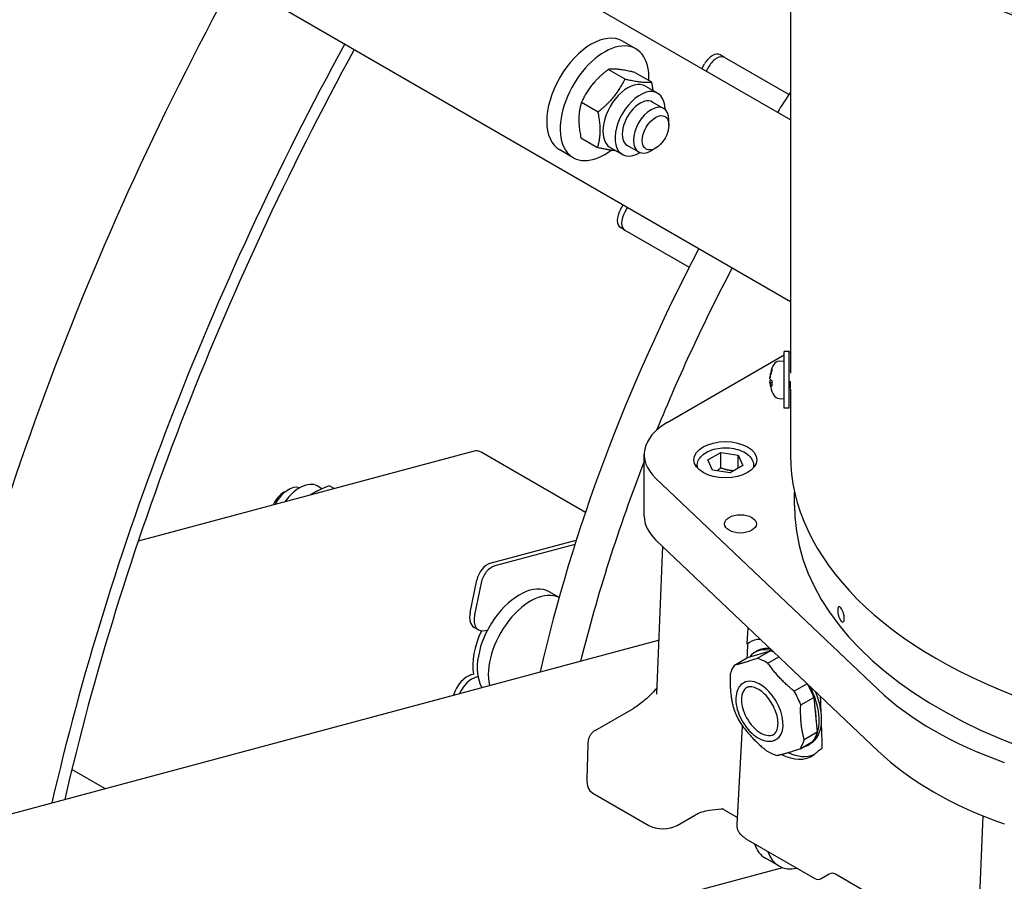
# Model space of a CAD drawing. Units: millimetres. Extents: x 466 to 6270, y 58 to 8172.
# Drawn here: x 1792 to 1988, y 6421 to 6592 of the extents above; entities that cross this region are included whole.
import ezdxf

# ---------------------------------------------------------------- set-up
doc = ezdxf.new("R2010")
doc.units = ezdxf.units.MM
doc.header["$LTSCALE"] = 30
doc.layers.add('Visible Edges(Hillmar_metric)', color=7, linetype='Continuous', lineweight=25)

msp = doc.modelspace()

# ---------------------------------------------------------------- linework, layer by layer
at = {"layer": 'Visible Edges(Hillmar_metric)'}
for p, q in [((1944.9778, 6572.2291), (1722.24, 6700.8268)), ((1706.615, 6673.7635), (1944.9778, 6536.1447)), ((1944.9778, 6625.8289), (1944.9778, 6521.8613)), ((1914.2129, 6586.3828), (1911.5612, 6587.9137)), ((1927.3096, 6582.4298), (1927.8565, 6583.377)), ((1931.8654, 6584.6709), (1930.9815, 6585.1813)), ((1944.6529, 6577.2881), (1931.8654, 6584.6709)), ((1908.7266, 6582.3006), (1912.0369, 6580.3894)), ((1913.9799, 6581.6999), (1917.2902, 6579.7887)), ((1928.7404, 6582.8667), (1928.1935, 6581.9195)), ((1916.1189, 6578.9676), (1918.5496, 6577.5642)), ((1903.3746, 6575.7743), (1906.685, 6573.8631)), ((1917.5339, 6575.8051), (1919.7437, 6574.5293)), ((1920.7792, 6571.2198), (1920.7792, 6572.2405)), ((1903.276, 6568.6472), (1906.5863, 6566.7359)), ((1901.7129, 6564.7322), (1899.0612, 6566.2631)), ((1909.0876, 6566.7891), (1911.5183, 6565.3858)), ((1912.5339, 6567.1449), (1914.7437, 6565.8691)), ((1918.1275, 6566.627), (1917.2437, 6566.1167)), ((1911.1378, 6554.4193), (1911.6846, 6555.3665)), ((1912.5685, 6554.8562), (1912.0216, 6553.909)), ((1912.0216, 6550.3006), (1911.1378, 6550.8109)), ((1912.0216, 6550.3006), (1924.8092, 6542.9177)), ((1920.4403, 6512.0392), (1943.737, 6525.4896)), ((1943.737, 6514.9096), (1943.737, 6526.1596)), ((1944.737, 6526.1596), (1943.737, 6526.1596)), ((1944.737, 6526.067), (1944.9778, 6526.206)), ((1944.737, 6514.9096), (1944.737, 6526.1596)), ((1941.2484, 6522.648), (1941.2484, 6522.2874)), ((1942.7184, 6524.2491), (1943.737, 6524.2846)), ((1940.8981, 6521.0976), (1940.9202, 6521.0957)), ((1944.737, 6522.2993), (1944.9778, 6522.4056)), ((1940.8981, 6519.9717), (1941.2484, 6520.0023)), ((1941.2484, 6520.3821), (1941.2484, 6519.2886)), ((1944.737, 6518.7699), (1944.9808, 6518.6624)), ((1944.9778, 6518.6637), (1944.9778, 6505.5559)), ((1944.987, 6518.8672), (1944.987, 6520.2819)), ((1942.7184, 6516.8202), (1943.737, 6516.7846)), ((1944.737, 6514.9096), (1943.737, 6514.9096)), ((1882.0223, 6506.3538), (1815.1397, 6488.4327)), ((1904.157, 6494.1477), (1883.403, 6506.1301)), ((1915.8638, 6493.4129), (1915.8638, 6505.6604)), ((1928.5337, 6504.6017), (1931.0852, 6506.0748)), ((1931.0852, 6506.0748), (1934.5707, 6505.5356)), ((1931.0852, 6503.013), (1931.0852, 6506.0748)), ((1934.5707, 6505.5356), (1935.5047, 6503.5233)), ((1934.5707, 6502.9841), (1934.5707, 6505.5356)), ((1926.3942, 6503.4501), (1926.3942, 6503.0669)), ((1929.4676, 6502.5893), (1928.5337, 6504.6017)), ((1935.5047, 6503.5233), (1932.9531, 6502.0501)), ((1937.6442, 6503.4501), (1937.6442, 6503.0669)), ((1932.9531, 6502.0501), (1929.4676, 6502.5893)), ((1851.7249, 6498.8712), (1850.7825, 6499.4153)), ((1854.1473, 6498.8847), (1853.1792, 6499.4437)), ((1962.4227, 6458.924), (1918.1381, 6500.9736)), ((1844.1732, 6498.174), (1845.0571, 6498.6843)), ((1945.7995, 6495.5294), (1945.7995, 6498.1983)), ((1885.2292, 6484.0354), (1902.3349, 6488.6189)), ((1902.0746, 6487.802), (1886.1131, 6483.5251)), ((1918.1381, 6488.7261), (1962.4227, 6446.6766)), ((1919.4858, 6487.4464), (1918.3075, 6457.9727)), ((1881.2132, 6474.2686), (1882.5228, 6480.6687)), ((1883.4067, 6480.1584), (1882.097, 6473.7583)), ((1898.9102, 6477.2218), (1896.9566, 6478.3498)), ((1882.8977, 6470.7701), (1882.0138, 6471.2804)), ((1884.2845, 6470.6462), (1884.6725, 6470.7502)), ((1936.3806, 6467.9842), (1936.5641, 6471.2301)), ((1551.7031, 6370.4013), (1918.7383, 6468.748)), ((1936.4183, 6465.274), (1940.9728, 6466.5989)), ((1938.3364, 6466.5879), (1937.8635, 6466.3149)), ((1940.9728, 6466.5989), (1938.3752, 6465.0991)), ((1933.8207, 6463.7743), (1936.4183, 6465.274)), ((1940.4957, 6464.1729), (1942.6727, 6465.4298)), ((1881.5019, 6461.8778), (1881.8898, 6461.9817)), ((1882.7737, 6461.4714), (1882.3858, 6461.3675)), ((1935.6888, 6460.2529), (1935.6013, 6460.2024)), ((1948.3256, 6460.0622), (1945.7387, 6458.5686)), ((1947.0225, 6455.8559), (1949.6201, 6457.3556)), ((1949.6201, 6457.3556), (1950.3086, 6450.4264)), ((1906.0749, 6450.7595), (1913.6993, 6455.1615)), ((1934.35, 6432.0563), (1935.4569, 6451.6419)), ((1950.3086, 6450.4264), (1947.711, 6448.9267)), ((1942.1713, 6449.0249), (1942.0838, 6448.9744)), ((1946.8743, 6447.1402), (1949.4719, 6448.64)), ((1948.9814, 6448.1502), (1948.5085, 6447.8772)), ((1904.6278, 6447.996), (1904.4287, 6441.0654)), ((1808.4993, 6439.2096), (1801.926, 6443.0047)), ((1905.6628, 6438.2835), (1916.7501, 6431.8822)), ((1931.8006, 6434.9963), (1934.4303, 6433.478)), ((1922.4069, 6431.8822), (1926.0732, 6433.999)), ((1983.256, 6433.7971), (1982.0245, 6402.9923)), ((1936.11, 6429.2423), (1949.8535, 6421.3075)), ((1942.6634, 6423.8151), (1940.0118, 6425.346)), ((1943.4149, 6423.4749), (1854.5213, 6399.6559)), ((1951.1035, 6421.3075), (1952.682, 6422.2188)), ((1953.932, 6422.2188), (1982.142, 6405.9317))]:
    msp.add_line(p, q, dxfattribs=at)
for centre, radius, start, end in [((1947.112, 6520.5346), 6.25, 150.459557, 166.458947), ((1942.762, 6522.9998), 1.25, 92, 150.459557), ((1947.112, 6520.5346), 6.25, 193.541053, 209.540443), ((1942.762, 6518.0694), 1.25, 209.540443, 268), ((1950.4785, 6422.39), 1.25, 240, 300), ((1953.307, 6421.1362), 1.25, 60, 120)]:
    msp.add_arc(centre, radius, start, end, dxfattribs=at)
for centre, major_axis, ratio, start_param, end_param in [((2044.2091, 6640.7882), (99.2313, 0), 0.57735027, 3.45785295, 5.96604302), ((2044.2091, 6640.7882), (98.4375, 0), 0.57735027, 3.47401949, 5.94983989), ((2029.3141, 6505.4953), (-187.5, -324.7595), 0.57735027, 4.75406771, 5.25844674), ((1905.3112, 6577.0884), (6.25, 10.8253), 0.57735027, 0, 3.14159265), ((2051.4112, 6492.7376), (-187.5, -324.7595), 0.57735027, 4.75406771, 5.19951119), ((1907.9629, 6575.5575), (6.25, 10.8253), 0.57735027, 5.44154058, 10.35824138), ((2051.4112, 6492.7376), (185.625, 321.5119), 0.57735027, 1.6128963, 2.05754993), ((1929.419, 6582.4749), (1.5625, 2.7063), 0.57735027, 0, 1.57079633), ((1930.3029, 6581.9646), (1.5625, 2.7063), 0.57735027, 0, 1.57079633), ((1912.6033, 6572.8783), (-3.5156, -6.0892), 0.57735027, 3.14159265, 6.28318531), ((1915.034, 6571.475), (-3.5156, -6.0892), 0.57735027, 2.35563878, 7.06913918), ((2045.224, 6496.3097), (110.9375, 192.1494), 0.57735027, 1.47854508, 1.50031545), ((1915.034, 6571.475), (2.5, 4.3301), 0.57735027, 6.28036775, 9.42759552), ((1917.2437, 6570.1992), (2.5, 4.3301), 0.57735027, 5.49778714, 10.21017612), ((1912.7003, 6553.5172), (-1.5625, -2.7063), 0.57735027, 4.71238898, 6.28318531), ((1913.5841, 6553.0069), (-1.5625, -2.7063), 0.57735027, 4.71238898, 6.28318531), ((2045.224, 6496.3097), (110.9375, 192.1494), 0.57735027, 1.6412772, 2.06063774), ((2051.8531, 6492.4824), (110.9375, 192.1494), 0.57735027, 1.6412772, 1.80331525), ((1947.0899, 6520.4868), (-5.6666, 2.6245), 0.9782603, 0.06683332, 0.31372491), ((1947.0899, 6520.6576), (-6.1458, -1.1076), 0.87094543, 5.76890153, 6.01579312), ((1947.0899, 6520.286), (-6.2202, 0.5542), 0.18817723, 0.12845834, 0.37534993), ((1947.0899, 6520.7833), (-6.2202, -0.5542), 0.18817723, 6.03422356, 6.15472696), ((1947.0899, 6520.4117), (-6.1458, 1.1076), 0.87094543, 0.26739219, 0.28428767), ((1947.0899, 6520.756), (-6.2138, -0.6218), 0.48358861, 0.0633396, 0.31023119), ((1947.0899, 6520.5825), (-5.6666, -2.6245), 0.9782603, 5.9694604, 6.08996379), ((1931.4888, 6505.6604), (-15.625, 0), 0.57735027, 5.49778714, 6.82949433), ((1882.8311, 6503.3353), (-0.8088, 3.0185), 0.70710678, 5.6677056, 6.28318531), ((2044.2091, 6505.5559), (99.2313, 0), 0.57735027, 3.14159265, 6.28318531), ((2051.8531, 6492.4824), (110.9375, 192.1494), 0.57735027, 1.83411636, 2.03072338), ((1845.0571, 6494.6019), (2.5, 4.3301), 0.57735027, 0.11126731, 1.64209176), ((1847.2668, 6493.3261), (3.5156, 6.0892), 0.57735027, 0, 1.41919624), ((1844.1732, 6495.1122), (-1.875, -3.2476), 0.57735027, 3.92699082, 4.88160064), ((1931.4888, 6493.4129), (-15.625, 0), 0.57735027, 0, 0.54630903), ((2044.237, 6495.2743), (-98.4297, 0), 0.57735027, 0.03540701, 3.10618564), ((1884.6573, 6481.2406), (1.5625, 2.7063), 0.57735027, 0.52359878, 2.0943951), ((1885.5411, 6480.7303), (-1.5625, -2.7063), 0.57735027, 3.66519143, 5.23598776), ((1891.0191, 6468.0657), (-5.9375, -10.2841), 0.57735027, 3.14159265, 5.97283343), ((1891.0191, 6468.0657), (5.9375, 10.2841), 0.57735027, 0, 2.83124078), ((1893.2288, 6466.7899), (5.9375, 10.2841), 0.57735027, 0.04273749, 2.60175848), ((1893.2288, 6466.7899), (5.9375, 10.2841), 0.57735027, 0.04273749, 2.60175848), ((1884.2013, 6475.0692), (-2.1875, -3.7889), 0.57735027, 5.23598776, 6.28318531), ((1885.0852, 6474.5589), (-2.1875, -3.7889), 0.57735027, 5.23598776, 6.80678408), ((1890.1352, 6468.576), (5.9375, 10.2841), 0.57735027, 1.70637695, 2.5464802), ((1936.8392, 6453.9462), (0.8694, 30.7879), 0.02917269, 1.09874251, 1.19680415), ((1943.6589, 6457.3691), (-6.4492, 11.1704), 0.57735027, 0.03555896, 0.12882445), ((1942.9825, 6456.9786), (6.1219, -11.3571), 0.59586209, 2.85606896, 3.15149055), ((1943.186, 6457.0961), (-5.3225, 9.2188), 0.57735027, 5.72303496, 6.51047273), ((1943.6589, 6457.3691), (-5.3225, 9.2188), 0.57735027, 5.86186694, 6.28318531), ((1942.9451, 6456.957), (-5.3906, 9.3368), 0.57735027, 5.66352945, 5.75948273), ((1940.3475, 6455.4573), (-5.3906, 9.3368), 0.57735027, 0.24235878, 0.52349497), ((1940.3475, 6455.4573), (-5.3906, 9.3368), 0.57735027, 5.47834653, 5.75948273), ((1880.7012, 6457.965), (2.1875, 3.7889), 0.57735027, 0.52359878, 1.93390158), ((1881.5851, 6457.4547), (-2.1875, -3.7889), 0.57735027, 3.66519143, 4.86575126), ((1938.9301, 6454.6389), (-3.2413, 5.614), 0.57735027, 4.57171708, 6.28318531), ((1942.9451, 6456.957), (-5.3906, 9.3368), 0.57735027, 4.57171708, 4.7084388), ((1939.0264, 6454.6945), (-2.6963, 4.67), 0.57735027, 0.03602173, 1.43012443), ((1940.3475, 6455.4573), (-5.3906, 9.3368), 0.57735027, 4.57171708, 4.71228518), ((1943.186, 6457.0961), (-5.3225, 9.2188), 0.57735027, 4.57171708, 4.64893328), ((1943.6589, 6457.3691), (5.3225, -9.2188), 0.57735027, 0, 1.36850865), ((1942.9451, 6456.957), (-5.3906, 9.3368), 0.57735027, 4.43114898, 4.57171708), ((1943.186, 6457.0961), (5.3225, -9.2188), 0.57735027, 0.26512138, 1.43012443), ((2026.5063, 6481.4206), (-75, 0), 0.57735027, 0.54630903, 1.0244873), ((1940.3475, 6455.4573), (-5.3906, 9.3368), 0.57735027, 4.43114898, 4.57171708), ((1950.4785, 6446.0715), (-0.8982, 31.8079), 0.0273318, 4.98159264, 5.08099154), ((1940.3475, 6455.4573), (5.3906, -9.3368), 0.57735027, 4.43114898, 4.57171708), ((1938.9301, 6454.6389), (3.2413, -5.614), 0.57735027, 0, 1.43012443), ((1943.186, 6457.0961), (-4.8797, 8.4519), 0.57735027, 3.87934683, 4.21688978), ((1940.3475, 6455.4573), (5.3906, -9.3368), 0.57735027, 4.57171708, 4.71228518), ((1939.0264, 6454.6945), (2.6963, -4.67), 0.57735027, 4.57171708, 6.24716357), ((1950.4785, 6446.0715), (-0.8982, 31.8079), 0.0273318, 4.74791802, 4.90792218), ((1942.9451, 6456.957), (5.3906, -9.3368), 0.57735027, 0.24235878, 0.52349497), ((1940.3475, 6455.4573), (5.3906, -9.3368), 0.57735027, 0.24235878, 0.52349497), ((1943.186, 6457.0961), (5.3225, -9.2188), 0.57735027, 6.09962442, 6.46674619), ((1940.3475, 6455.4573), (5.3906, -9.3368), 0.57735027, 5.47834653, 5.75948273), ((1943.6589, 6457.3691), (6.4492, -11.1704), 0.57735027, 5.59311609, 6.21568305), ((2026.5063, 6469.1732), (75, 0), 0.57735027, 3.68790168, 4.16607995), ((1942.9825, 6456.9786), (6.1219, -11.3571), 0.59586209, 5.5681948, 6.35832322), ((1908.4912, 6443.1825), (-2.8983, -4.8575), 0.58668834, 5.47305174, 6.27530071), ((1905.6628, 6441.5495), (2, -3.4641), 0.57735027, 5.46516714, 5.49778714), ((1919.5785, 6433.5152), (4, 0), 0.57735027, 3.92699082, 5.49778714), ((1946.2618, 6436.1713), (-6.25, -10.8253), 0.57735027, 5.80131175, 6.28318531), ((1948.9134, 6434.6404), (-6.25, -10.8253), 0.57735027, 5.80131175, 6.76505886)]:
    msp.add_ellipse(centre, major_axis=major_axis, ratio=ratio, start_param=start_param, end_param=end_param, dxfattribs=at)
for centre, major_axis in [((1918.1275, 6569.6889), (-1.875, -3.2476)), ((1932.0192, 6504.6397), (6.25, 0)), ((1935.0244, 6491.882), (3.1581, 0))]:
    msp.add_ellipse(centre, major_axis=major_axis, ratio=0.57735027, dxfattribs=at)
for points, knots in [([(2403.6756, 7191.4674), (2362.0085, 7215.5239), (2313.6773, 7227.9941), (2208.4667, 7228.5849), (2151.5619, 7216.604), (2034.8866, 7169.3457), (1975.1211, 7133.9946), (1858.8909, 7043.5247), (1802.447, 6988.4165), (1698.5929, 6864.0438), (1651.1983, 6794.805), (1570.2326, 6649.189), (1536.6742, 6572.838), (1486.784, 6420.7161), (1470.4631, 6344.9718), (1461.1072, 6247.3072), (1459.8546, 6221.8023), (1459.8546, 6197.0127)], [3.92699082, 3.92699082, 3.92699082, 3.92699082, 4.24485836, 4.24485836, 4.56425819, 4.56425819, 4.88474902, 4.88474902, 5.20529493, 5.20529493, 5.52574454, 5.52574454, 5.8461597, 5.8461597, 6.16662333, 6.16662333, 6.28318531, 6.28318531, 6.28318531, 6.28318531]), ([(2292.3959, 7204.7379), (2284.9409, 7205.2577), (2277.3844, 7205.5153), (2218.2065, 7205.4758), (2162.4212, 7193.4167), (2048.2176, 7146.4156), (1989.8349, 7111.5621), (1876.2676, 7022.5534), (1821.1023, 6968.418), (1719.5749, 6846.3139), (1673.2327, 6778.3625), (1594.0864, 6635.5301), (1561.2974, 6560.6732), (1512.6007, 6411.6614), (1496.6994, 6337.5321), (1487.6177, 6242.1499), (1486.4062, 6217.3142), (1486.4062, 6193.1854)], [4.20161342, 4.20161342, 4.20161342, 4.20161342, 4.24920404, 4.24920404, 4.56978087, 4.56978087, 4.88927041, 4.88927041, 5.20871629, 5.20871629, 5.52826038, 5.52826038, 5.84783873, 5.84783873, 6.16736723, 6.16736723, 6.28318531, 6.28318531, 6.28318531, 6.28318531]), ([(2444.3343, 7167.9931), (2402.6671, 7192.0496), (2354.336, 7204.5198), (2249.1254, 7205.1106), (2192.2205, 7193.1297), (2075.5453, 7145.8714), (2015.7797, 7110.5204), (1899.5496, 7020.0504), (1843.1057, 6964.9422), (1739.2515, 6840.5695), (1691.857, 6771.3307), (1610.8913, 6625.7147), (1577.3328, 6549.3637), (1527.4427, 6397.2418), (1511.1218, 6321.4976), (1501.7658, 6223.8329), (1500.5132, 6198.328), (1500.5132, 6173.5384)], [3.92699082, 3.92699082, 3.92699082, 3.92699082, 4.24485836, 4.24485836, 4.56425819, 4.56425819, 4.88474902, 4.88474902, 5.20529493, 5.20529493, 5.52574454, 5.52574454, 5.8461597, 5.8461597, 6.16662333, 6.16662333, 6.28318531, 6.28318531, 6.28318531, 6.28318531]), ([(1940.9076, 6521.2725), (1940.9045, 6521.246), (1940.9018, 6521.2187), (1940.8976, 6521.1708), (1940.8962, 6521.1501), (1940.8951, 6521.1197), (1940.8952, 6521.108), (1940.8966, 6521.0992), (1940.8972, 6521.0977), (1940.8981, 6521.0977)], [0, 0, 0, 0, 0.0130529195, 0.0130529195, 0.0261058389, 0.0261058389, 0.0391169309, 0.0391169309, 0.0457202663, 0.0457202663, 0.0457202663, 0.0457202663]), ([(1940.9076, 6520.6856), (1940.9045, 6520.691), (1940.9018, 6520.702), (1940.8976, 6520.734), (1940.8962, 6520.755), (1940.8951, 6520.8), (1940.8952, 6520.827), (1940.897, 6520.8833), (1940.8987, 6520.9126), (1940.9027, 6520.9609), (1940.905, 6520.9831), (1940.9076, 6521.0035)], [0, 0, 0, 0, 0.0130630284, 0.0130630284, 0.0261260568, 0.0261260568, 0.0391270407, 0.0391270407, 0.0521280245, 0.0521280245, 0.0627416714, 0.0627416714, 0.0627416714, 0.0627416714]), ([(1940.9076, 6520.3837), (1940.9045, 6520.3783), (1940.9018, 6520.3673), (1940.8976, 6520.3353), (1940.8962, 6520.3143), (1940.8951, 6520.2692), (1940.8952, 6520.2423), (1940.897, 6520.186), (1940.8987, 6520.1566), (1940.9027, 6520.1084), (1940.905, 6520.0862), (1940.9076, 6520.0657)], [0, 0, 0, 0, 0.0130630284, 0.0130630284, 0.0261260568, 0.0261260568, 0.0391270407, 0.0391270407, 0.0521280245, 0.0521280245, 0.0627416714, 0.0627416714, 0.0627416714, 0.0627416714]), ([(1940.9076, 6519.7968), (1940.9045, 6519.8233), (1940.9018, 6519.8505), (1940.8976, 6519.8985), (1940.8962, 6519.9192), (1940.8951, 6519.9495), (1940.8952, 6519.9612), (1940.897, 6519.973), (1940.8987, 6519.9729), (1940.9027, 6519.964), (1940.905, 6519.9564), (1940.9076, 6519.9453)], [0, 0, 0, 0, 0.0130529195, 0.0130529195, 0.0261058389, 0.0261058389, 0.0391169309, 0.0391169309, 0.0521280228, 0.0521280228, 0.0627416697, 0.0627416697, 0.0627416697, 0.0627416697]), ([(1926.3942, 6503.4501), (1926.3942, 6503.8026), (1926.4747, 6504.1536), (1926.783, 6504.8305), (1927.0215, 6505.1515), (1927.6533, 6505.7616), (1928.0658, 6506.0392), (1929.0154, 6506.5057), (1929.5581, 6506.6893), (1930.7012, 6506.9394), (1931.301, 6507.0063), (1932.5009, 6507.0215), (1933.1008, 6506.9704), (1934.2505, 6506.7533), (1934.7998, 6506.5869), (1935.7986, 6506.1431), (1936.2477, 6505.865), (1936.9769, 6505.211), (1937.2637, 6504.8367), (1937.5732, 6504.1112), (1937.6442, 6503.7812), (1937.6442, 6503.4501)], [2.35619449, 2.35619449, 2.35619449, 2.35619449, 2.61327807, 2.61327807, 2.89502968, 2.89502968, 3.22199184, 3.22199184, 3.56487913, 3.56487913, 3.9050568, 3.9050568, 4.24318936, 4.24318936, 4.58290818, 4.58290818, 4.9258103, 4.9258103, 5.25630315, 5.25630315, 5.49778714, 5.49778714, 5.49778714, 5.49778714]), ([(1945.7995, 6495.5294), (1945.7995, 6495.3782), (1945.8004, 6495.227), (1945.8042, 6494.9247), (1945.8069, 6494.7735), (1945.8143, 6494.4712), (1945.819, 6494.3201), (1945.8301, 6494.0178), (1945.8366, 6493.8667), (1945.8514, 6493.5646), (1945.8598, 6493.4136), (1945.869, 6493.2626)], [0.7853981634, 0.7853981634, 0.7853981634, 0.7853981634, 0.7924795662, 0.7924795662, 0.7995609689, 0.7995609689, 0.8066423717, 0.8066423717, 0.8137237745, 0.8137237745, 0.8208051772, 0.8208051772, 0.8208051772, 0.8208051772]), ([(1954.3732, 6474.6832), (1954.3732, 6474.8439), (1954.3892, 6474.9948), (1954.4545, 6475.2263), (1954.5039, 6475.3069), (1954.6185, 6475.3879), (1954.6912, 6475.394), (1954.8516, 6475.3225), (1954.9394, 6475.245), (1955.1052, 6475.0397), (1955.1942, 6474.8983), (1955.3589, 6474.5672), (1955.4346, 6474.3774), (1955.5548, 6474.0058), (1955.6072, 6473.7991), (1955.6768, 6473.4006), (1955.6939, 6473.2087), (1955.6939, 6472.8873), (1955.6768, 6472.7361), (1955.6073, 6472.5033), (1955.555, 6472.4216), (1955.4349, 6472.3384), (1955.3592, 6472.3312), (1955.1944, 6472.4011), (1955.1053, 6472.4783), (1954.9393, 6472.6838), (1954.8514, 6472.8258), (1954.6909, 6473.1587), (1954.6182, 6473.3497), (1954.5038, 6473.7232), (1954.4545, 6473.9306), (1954.3892, 6474.3303), (1954.3732, 6474.5224), (1954.3732, 6474.6832)], [0, 0, 0, 0, 0.09450124, 0.09450124, 0.18900248, 0.18900248, 0.28315199, 0.28315199, 0.3773015, 0.3773015, 0.47145101, 0.47145101, 0.56560052, 0.56560052, 0.66010176, 0.66010176, 0.754603, 0.754603, 0.84909461, 0.84909461, 0.94358623, 0.94358623, 1.03785719, 1.03785719, 1.13212814, 1.13212814, 1.2263991, 1.2263991, 1.32067006, 1.32067006, 1.41516168, 1.41516168, 1.50965329, 1.50965329, 1.50965329, 1.50965329]), ([(1936.4346, 6467.9685), (1936.3905, 6467.9597), (1936.3764, 6467.971), (1936.3886, 6468.0161), (1936.4309, 6468.0607), (1936.5753, 6468.1696), (1936.6777, 6468.2338), (1936.7939, 6468.299)], [0.095802336, 0.095802336, 0.095802336, 0.095802336, 0.17582982, 0.17582982, 0.283452003, 0.283452003, 0.390765497, 0.390765497, 0.390765497, 0.390765497]), ([(1935.6013, 6460.2024), (1935.2532, 6460.0014), (1934.9554, 6459.7161), (1934.4763, 6459.0025), (1934.3041, 6458.5662), (1934.0947, 6457.5625), (1934.0723, 6456.9853), (1934.1887, 6455.7671), (1934.3309, 6455.1249), (1934.7611, 6453.8496), (1935.0482, 6453.2165), (1935.7374, 6452.0186), (1936.1389, 6451.4537), (1937.0208, 6450.4437), (1937.5012, 6449.9991), (1938.5021, 6449.2759), (1939.0229, 6448.9981), (1940.0539, 6448.6558), (1940.566, 6448.5874), (1941.211, 6448.6589), (1941.3668, 6448.6896), (1941.518, 6448.7335)], [1.71146823, 1.71146823, 1.71146823, 1.71146823, 1.98733627, 1.98733627, 2.28506964, 2.28506964, 2.61309449, 2.61309449, 2.94742116, 2.94742116, 3.27956136, 3.27956136, 3.61057101, 3.61057101, 3.94266962, 3.94266962, 4.27696937, 4.27696937, 4.60513381, 4.60513381, 4.71238898, 4.71238898, 4.71238898, 4.71238898]), ([(1918.3538, 6459.1296), (1918.3315, 6459.1057), (1918.3091, 6459.0819), (1917.9113, 6458.6586), (1917.5332, 6458.2717), (1916.7711, 6457.5301), (1916.3864, 6457.1748), (1915.6114, 6456.5055), (1915.222, 6456.1926), (1914.4511, 6455.6274), (1914.0694, 6455.3751), (1913.6993, 6455.1615)], [1.1162416, 1.1162416, 1.1162416, 1.1162416, 1.13307846, 1.13307846, 1.41582136, 1.41582136, 1.69856427, 1.69856427, 1.98130717, 1.98130717, 2.26405007, 2.26405007, 2.26405007, 2.26405007]), ([(1936.4716, 6459.3966), (1936.4483, 6459.3899), (1936.4254, 6459.3826), (1936.3801, 6459.3671), (1936.3578, 6459.3588), (1936.3139, 6459.3414), (1936.2922, 6459.3322), (1936.2495, 6459.3128), (1936.2285, 6459.3026), (1936.187, 6459.2812), (1936.1665, 6459.2701), (1936.1463, 6459.2584)], [1.570796327, 1.570796327, 1.570796327, 1.570796327, 1.598930707, 1.598930707, 1.627065087, 1.627065087, 1.655199467, 1.655199467, 1.683333847, 1.683333847, 1.711468227, 1.711468227, 1.711468227, 1.711468227]), ([(1941.5388, 6449.9184), (1941.8293, 6450.0861), (1942.0691, 6450.3574), (1942.3761, 6451.0672), (1942.4645, 6451.4562), (1942.5122, 6452.3242), (1942.4779, 6452.7968), (1942.2889, 6453.792), (1942.1334, 6454.3149), (1941.7127, 6455.3563), (1941.4466, 6455.8746), (1940.831, 6456.849), (1940.4816, 6457.3047), (1939.7398, 6458.1033), (1939.3478, 6458.4466), (1938.5697, 6458.9874), (1938.1838, 6459.1858), (1937.4617, 6459.4318), (1937.1274, 6459.4783), (1936.7069, 6459.451), (1936.5852, 6459.4297), (1936.4716, 6459.3966)], [4.85306088, 4.85306088, 4.85306088, 4.85306088, 5.25820599, 5.25820599, 5.57702168, 5.57702168, 5.8799972, 5.8799972, 6.18505328, 6.18505328, 6.49275948, 6.49275948, 6.80109356, 6.80109356, 7.10780045, 7.10780045, 7.411421, 7.411421, 7.71681543, 7.71681543, 7.85398163, 7.85398163, 7.85398163, 7.85398163]), ([(1906.0749, 6450.7595), (1905.8808, 6450.6474), (1905.7018, 6450.5097), (1905.3867, 6450.1973), (1905.2505, 6450.0229), (1905.022, 6449.6531), (1904.9295, 6449.4576), (1904.7833, 6449.055), (1904.7294, 6448.8478), (1904.6548, 6448.4265), (1904.634, 6448.2123), (1904.6278, 6447.996)], [0, 0, 0, 0, 0.153709472, 0.153709472, 0.307418944, 0.307418944, 0.461128416, 0.461128416, 0.614837888, 0.614837888, 0.76854736, 0.76854736, 0.76854736, 0.76854736]), ([(1941.518, 6448.7335), (1941.5576, 6448.7451), (1941.5969, 6448.7575), (1941.6749, 6448.7842), (1941.7135, 6448.7985), (1941.7899, 6448.8288), (1941.8277, 6448.8449), (1941.9024, 6448.8789), (1941.9394, 6448.8967), (1942.0123, 6448.9343), (1942.0483, 6448.9539), (1942.0838, 6448.9744)], [4.71238898, 4.71238898, 4.71238898, 4.71238898, 4.74052336, 4.74052336, 4.76865774, 4.76865774, 4.796792121, 4.796792121, 4.824926501, 4.824926501, 4.853060881, 4.853060881, 4.853060881, 4.853060881]), ([(1951.3154, 6447.2259), (1951.2719, 6447.1995), (1951.2259, 6447.1699), (1951.114, 6447.0947), (1951.0468, 6447.047), (1950.8442, 6446.8982), (1950.7074, 6446.7914), (1950.399, 6446.5477), (1950.2119, 6446.3971), (1949.8709, 6446.1304), (1949.7173, 6446.0146), (1949.5951, 6445.9274)], [0.763168451, 0.763168451, 0.763168451, 0.763168451, 0.791529217, 0.791529217, 0.830185614, 0.830185614, 0.907498407, 0.907498407, 1.028039565, 1.028039565, 1.148272019, 1.148272019, 1.148272019, 1.148272019]), ([(1926.0732, 6433.999), (1926.4337, 6434.2071), (1926.8781, 6434.4001), (1927.843, 6434.7118), (1928.3629, 6434.8311), (1929.5878, 6435.0434), (1930.415, 6435.12), (1931.2527, 6435.1571)], [3.230817575, 3.230817575, 3.230817575, 3.230817575, 3.4754999, 3.4754999, 3.720182225, 3.720182225, 4.089401823, 4.089401823, 4.089401823, 4.089401823]), ([(1931.8006, 6434.9963), (1931.7536, 6435.0234), (1931.7049, 6435.0477), (1931.6089, 6435.0885), (1931.5616, 6435.1051), (1931.4733, 6435.1307), (1931.4323, 6435.1397), (1931.3605, 6435.1518), (1931.3297, 6435.155), (1931.2812, 6435.1578), (1931.2634, 6435.1575), (1931.2527, 6435.1571)], [0.785398163, 0.785398163, 0.785398163, 0.785398163, 0.855945335, 0.855945335, 0.926492507, 0.926492507, 0.997039679, 0.997039679, 1.067586851, 1.067586851, 1.138134023, 1.138134023, 1.138134023, 1.138134023]), ([(1936.11, 6429.2423), (1935.9089, 6429.3584), (1935.7179, 6429.4876), (1935.3613, 6429.7749), (1935.1956, 6429.9331), (1934.8977, 6430.2818), (1934.7655, 6430.4725), (1934.5484, 6430.8857), (1934.4637, 6431.1085), (1934.3575, 6431.5739), (1934.3364, 6431.8163), (1934.35, 6432.0563)], [-0.785398163, -0.785398163, -0.785398163, -0.785398163, -0.62179453, -0.62179453, -0.458190896, -0.458190896, -0.294587263, -0.294587263, -0.130983629, -0.130983629, 0.032620004, 0.032620004, 0.032620004, 0.032620004])]:
    msp.add_open_spline(points, degree=3, knots=knots, dxfattribs=at)
for points, weights in [([(1908.7266, 6582.3006), (1905.1667, 6579.5478), (1903.3746, 6575.7743)], [1, 1.15470053838, 1]), ([(1913.9799, 6581.6999), (1910.4693, 6582.5106), (1908.7266, 6582.3006)], [1, 1.15470053838, 1]), ([(1906.685, 6573.8631), (1910.2448, 6576.6159), (1912.0369, 6580.3894)], [1, 1.15470053838, 1]), ([(1912.0369, 6580.3894), (1915.5474, 6579.5787), (1917.2902, 6579.7887)], [1, 1.15470053838, 1]), ([(1917.2902, 6579.7887), (1917.472, 6578.9013), (1917.5744, 6578.1273)], [1, 1.03005815134, 1.04843576851]), ([(1903.3746, 6575.7743), (1902.4414, 6572.721), (1903.276, 6568.6472)], [1, 1.15470053838, 1]), ([(1906.5863, 6566.7359), (1907.5195, 6569.7892), (1906.685, 6573.8631)], [1, 1.15470053838, 1]), ([(1910.2668, 6566.1083), (1908.8931, 6566.2032), (1906.5863, 6566.7359)], [1.07259235293, 1.09653427563, 1]), ([(1931.0852, 6503.013), (1930.7263, 6502.6861), (1930.4044, 6502.4444)], [1, 1.03917061523, 1.05850500864]), ([(1933.6326, 6502.4424), (1932.4286, 6502.4773), (1931.0852, 6503.013)], [1.05886467072, 1.11516383842, 1]), ([(1853.1792, 6499.4437), (1850.8639, 6498.6116), (1849.3561, 6497.6009)], [1, 1.08539653065, 1.07651326727]), ([(1938.3752, 6465.0991), (1935.6014, 6464.15), (1933.8207, 6463.7743)], [1, 1.078125, 1]), ([(1945.7387, 6458.5686), (1942.6207, 6461.0841), (1940.4957, 6464.1729)], [1, 1.078125, 1]), ([(1932.984, 6461.9878), (1932.8317, 6458.2366), (1933.6725, 6455.0587)], [1, 1.078125, 1]), ([(1947.711, 6448.9267), (1946.8702, 6452.1046), (1947.0225, 6455.8559)], [1, 1.078125, 1]), ([(1934.9563, 6452.346), (1937.0813, 6449.2571), (1940.1993, 6446.7416)], [1, 1.078125, 1]), ([(1942.3198, 6445.8154), (1944.1005, 6446.1911), (1946.8743, 6447.1402)], [1, 1.078125, 1])]:
    msp.add_rational_spline(points, weights, degree=2, dxfattribs=at)
for points in [[(1941.2484, 6522.648), (1941.2484, 6522.676), (1941.2543, 6522.7085), (1941.2645, 6522.7352)], [(1941.2645, 6519.2466), (1941.2543, 6519.2591), (1941.2484, 6519.2747), (1941.2484, 6519.2886)]]:
    msp.add_open_spline(points, degree=3, dxfattribs=at)

doc.saveas('drawing.dxf')
